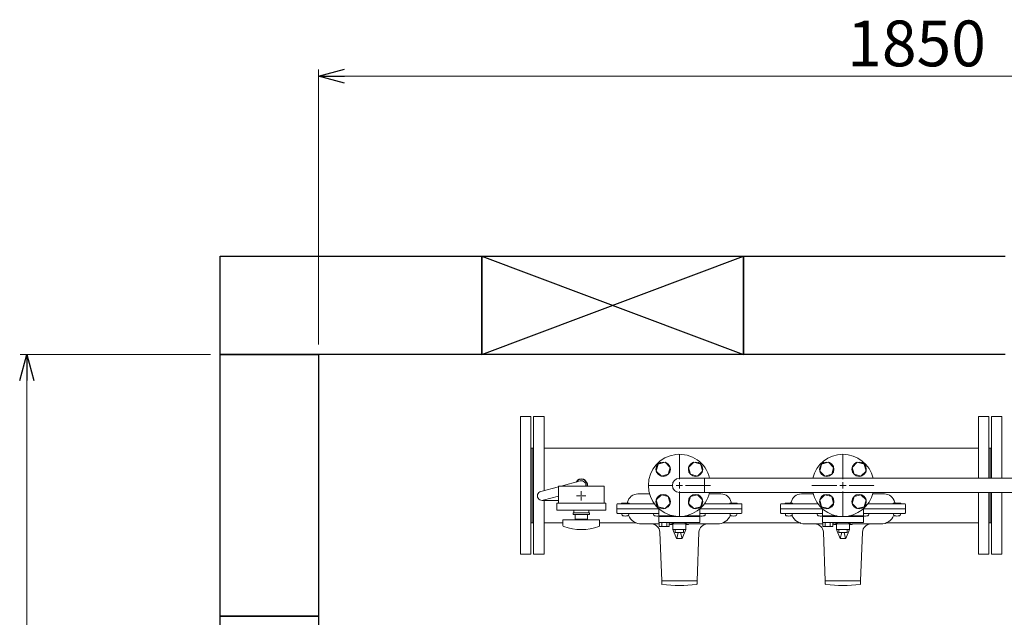
# Model space of a CAD drawing. Units: millimetres. Extents: x 3687 to 15756, y 3107 to 10075.
# Drawn here: x 3762 to 5268, y 7796 to 8709 of the extents above; entities that cross this region are included whole.
import ezdxf

# ---------------------------------------------------------------- set-up
doc = ezdxf.new("R2010")
doc.units = ezdxf.units.MM
doc.linetypes.add('CENTER2', pattern=[1.125, 0.75, -0.125, 0.125, -0.125])
doc.linetypes.add('実線', pattern=[0])
for name, color, linetype in [('0002_72_01', 7, 'Continuous'), ('CSLAYER17', 7, 'Continuous'), ('HI_VB', 7, 'Continuous')]:
    doc.layers.add(name, color=color, linetype=linetype)
doc.layers.add('ガス配管細', color=4, linetype='Continuous', lineweight=20)
doc.layers.add('図面枠', color=7, linetype='Continuous', lineweight=50)
doc.styles.get("Standard").update_dxf_attribs({"font": 'simplex.shx', "bigfont": 'bigfont.shx'})

msp = doc.modelspace()

# ---------------------------------------------------------------- linework, layer by layer
at = {"color": 0, "linetype": 'ByBlock', "lineweight": -2}
for p, q in [((4219, 8622.3), (4259, 8633)), ((4259, 8611.6), (4219, 8622.3)), ((4219, 8622.3), (4259, 8622.3)), ((3762.4, 8157.1), (3773.1, 8197.1)), ((3773.1, 8197.1), (3783.8, 8157.1)), ((3773.1, 8197.1), (3773.1, 8157.1))]:
    msp.add_line(p, q, dxfattribs=at)
at = {"linetype": '実線', "lineweight": 9, "ltscale": 0.001}
for p, q in [((4219, 8212.1), (4219, 8632.3)), ((4054, 8197.1), (3763.1, 8197.1))]:
    msp.add_line(p, q, dxfattribs=at)
at = {"color": 7, "linetype": '実線', "lineweight": 9, "ltscale": 0.001}
for p, q in [((4259, 8622.3), (6029, 8622.3)), ((3773.1, 8157.1), (3773.1, 6637.1))]:
    msp.add_line(p, q, dxfattribs=at)
at = {"color": 3, "linetype": 'Continuous', "lineweight": 9}
for p, q in [((4809, 8007.9), (4770.9, 8007.9)), ((4809, 8007.9), (4809, 7986.2)), ((5527.8, 8007.9), (4809, 8007.9)), ((4809, 7986.2), (4770.9, 7986.2)), ((5527.8, 7986.2), (4809, 7986.2))]:
    msp.add_line(p, q, dxfattribs=at)
at = {"color": 3, "lineweight": 15}
for p, q in [((4559.1, 7987.8), (4585.9, 7995)), ((4589.9, 7996.1), (4619.1, 8003.8)), ((4562.7, 7974.3), (4585.9, 7980.5)), ((4560.9, 7974.1), (4585.9, 7974.1))]:
    msp.add_line(p, q, dxfattribs=at)
at = {"color": 3, "linetype": 'Continuous', "lineweight": 9}
msp.add_arc((4770.9, 7997.1), 10.8, 90, 270, dxfattribs=at)
at = {"color": 3, "lineweight": 15}
for centre, start, end in [((4620.9, 7997.1), 347.5726, 104.9851), ((4560.9, 7981.1), 104.9314, 284.9467)]:
    msp.add_arc(centre, 7, start, end, dxfattribs=at)
at = {"layer": '0002_72_01', "color": 3, "linetype": 'Continuous', "lineweight": 9}
for p, q in [((4725.2, 7984.1), (4707.4, 7984.1)), ((4816.5, 7984.1), (4834.3, 7984.1)), ((4975.2, 7984.1), (4957.4, 7984.1)), ((5066.5, 7984.1), (5084.3, 7984.1)), ((4675.4, 7968.1), (4675.4, 7955.1)), ((4732.5, 7969.1), (4676.4, 7969.1)), ((4693.2, 7970.1), (4683.2, 7970.1)), ((4865.4, 7969.1), (4809.2, 7969.1)), ((4858.5, 7970.1), (4848.5, 7970.1)), ((4866.4, 7968.1), (4866.4, 7955.1)), ((4925.4, 7968.1), (4925.4, 7955.1)), ((4982.5, 7969.1), (4926.4, 7969.1)), ((4943.2, 7970.1), (4933.2, 7970.1)), ((5115.4, 7969.1), (5059.2, 7969.1)), ((5108.5, 7970.1), (5098.5, 7970.1)), ((5116.4, 7968.1), (5116.4, 7955.1)), ((4739.4, 7961.1), (4675.4, 7961.1)), ((4739.4, 7954.1), (4676.4, 7954.1)), ((4682.9, 7952.5), (4682.9, 7954.1)), ((4682.9, 7954.1), (4685.2, 7954.1)), ((4685.2, 7954.1), (4691.2, 7954.1)), ((4691.2, 7954.1), (4693.4, 7954.1)), ((4693.4, 7954.1), (4693.4, 7952.5)), ((4731.4, 7952.5), (4731.4, 7954.1)), ((4731.4, 7954.1), (4733.6, 7954.1)), ((4733.6, 7954.1), (4739.4, 7954.1)), ((4866.4, 7961.1), (4802.3, 7961.1)), ((4802.3, 7954.1), (4808.1, 7954.1)), ((4865.4, 7954.1), (4802.3, 7954.1)), ((4808.1, 7954.1), (4810.4, 7954.1)), ((4810.4, 7954.1), (4810.4, 7952.5)), ((4848.3, 7952.5), (4848.3, 7954.1)), ((4848.3, 7954.1), (4850.5, 7954.1)), ((4850.5, 7954.1), (4856.5, 7954.1)), ((4856.5, 7954.1), (4858.8, 7954.1)), ((4858.8, 7954.1), (4858.8, 7952.5)), ((4989.4, 7961.1), (4925.4, 7961.1)), ((4989.4, 7954.1), (4926.4, 7954.1)), ((4932.9, 7952.5), (4932.9, 7954.1)), ((4932.9, 7954.1), (4935.2, 7954.1)), ((4935.2, 7954.1), (4941.2, 7954.1)), ((4941.2, 7954.1), (4943.4, 7954.1)), ((4943.4, 7954.1), (4943.4, 7952.5)), ((4981.4, 7952.5), (4981.4, 7954.1)), ((4981.4, 7954.1), (4983.6, 7954.1)), ((4983.6, 7954.1), (4989.4, 7954.1)), ((5116.4, 7961.1), (5052.3, 7961.1)), ((5052.3, 7954.1), (5058.1, 7954.1)), ((5115.4, 7954.1), (5052.3, 7954.1)), ((5058.1, 7954.1), (5060.4, 7954.1)), ((5060.4, 7954.1), (5060.4, 7952.5)), ((5098.3, 7952.5), (5098.3, 7954.1)), ((5098.3, 7954.1), (5100.5, 7954.1)), ((5100.5, 7954.1), (5106.5, 7954.1)), ((5106.5, 7954.1), (5108.8, 7954.1)), ((5108.8, 7954.1), (5108.8, 7952.5)), ((4712.9, 7938.1), (4740.1, 7938.1)), ((4755.3, 7938.1), (4756.9, 7938.1)), ((4756.9, 7937.6), (4756.9, 7938.1)), ((4757.4, 7937.1), (4760.9, 7937.1)), ((4780.9, 7937.1), (4784.4, 7937.1)), ((4784.9, 7937.6), (4784.9, 7938.1)), ((4784.9, 7938.1), (4828.9, 7938.1)), ((4962.9, 7938.1), (4990.1, 7938.1)), ((5005.3, 7938.1), (5006.9, 7938.1)), ((5006.9, 7937.6), (5006.9, 7938.1)), ((5007.4, 7937.1), (5010.9, 7937.1)), ((5030.9, 7937.1), (5034.4, 7937.1)), ((5034.9, 7937.6), (5034.9, 7938.1)), ((5034.9, 7938.1), (5078.9, 7938.1)), ((4743.9, 7851.1), (4741, 7925.5)), ((4797.9, 7851.1), (4800.7, 7925.5)), ((4993.9, 7851.1), (4991, 7925.5)), ((5047.9, 7851.1), (5050.7, 7925.5)), ((4743.9, 7851.1), (4743.9, 7846.9)), ((4797.9, 7851.1), (4743.9, 7851.1)), ((4797.9, 7846.9), (4797.9, 7851.1)), ((4993.9, 7851.1), (4993.9, 7846.9)), ((5047.9, 7851.1), (4993.9, 7851.1)), ((5047.9, 7846.9), (5047.9, 7851.1))]:
    msp.add_line(p, q, dxfattribs=at)
for centre, radius, start, end in [((4707.4, 7968.1), 16, 90, 167.8468), ((4834.3, 7968.1), 16, 12.1532, 90), ((4957.4, 7968.1), 16, 90, 167.8468), ((5084.3, 7968.1), 16, 12.1532, 90), ((4676.4, 7968.1), 1, 90, 180), ((4683.2, 7969.1), 1, 90, 180), ((4688.8, 7972.1), 3, 318.1897, 347.8468), ((4693.2, 7969.1), 1, 0, 90), ((4848.5, 7969.1), 1, 90, 180), ((4852.9, 7972.1), 3, 192.1532, 221.8103), ((4858.5, 7969.1), 1, 0, 90), ((4865.4, 7968.1), 1, 0, 90), ((4926.4, 7968.1), 1, 90, 180), ((4933.2, 7969.1), 1, 90, 180), ((4938.8, 7972.1), 3, 318.1897, 347.8468), ((4943.2, 7969.1), 1, 0, 90), ((5098.5, 7969.1), 1, 90, 180), ((5102.9, 7972.1), 3, 192.1532, 221.8103), ((5108.5, 7969.1), 1, 0, 90), ((5115.4, 7968.1), 1, 0, 90), ((4676.4, 7955.1), 1, 180, 270), ((4684.8, 7952.5), 1.9, 180, 253.9271), ((4688.2, 7964.2), 14, 253.9271, 286.0729), ((4691.5, 7952.5), 1.9, 286.0729, 0), ((4712.9, 7959.6), 21.5, 202.497, 270), ((4733.3, 7952.5), 1.9, 180, 253.9271), ((4736.6, 7964.2), 14, 253.9271, 282.4367), ((4805.1, 7964.2), 14, 257.5633, 286.0729), ((4808.5, 7952.5), 1.9, 286.0729, 0), ((4828.9, 7959.6), 21.5, 270, 337.503), ((4850.2, 7952.5), 1.9, 180, 253.9271), ((4853.5, 7964.2), 14, 253.9271, 286.0729), ((4856.9, 7952.5), 1.9, 286.0729, 0), ((4865.4, 7955.1), 1, 270, 0), ((4926.4, 7955.1), 1, 180, 270), ((4934.8, 7952.5), 1.9, 180, 253.9271), ((4938.2, 7964.2), 14, 253.9271, 286.0729), ((4941.5, 7952.5), 1.9, 286.0729, 0), ((4962.9, 7959.6), 21.5, 202.497, 270), ((4983.3, 7952.5), 1.9, 180, 253.9271), ((4986.6, 7964.2), 14, 253.9271, 282.4367), ((5055.1, 7964.2), 14, 257.5633, 286.0729), ((5058.5, 7952.5), 1.9, 286.0729, 0), ((5078.9, 7959.6), 21.5, 270, 337.503), ((5100.2, 7952.5), 1.9, 180, 253.9271), ((5103.5, 7964.2), 14, 253.9271, 286.0729), ((5106.9, 7952.5), 1.9, 286.0729, 0), ((5115.4, 7955.1), 1, 270, 0), ((4728, 7925.1), 13, 2.1611, 90), ((4756.9, 7945), 6.93, 270, 319.4868), ((4757.4, 7937.6), 0.5, 180, 270), ((4784.9, 7945), 6.93, 220.5132, 270), ((4784.4, 7937.6), 0.5, 270, 0), ((4813.7, 7925.1), 13, 90, 177.8389), ((4978, 7925.1), 13, 2.1611, 90), ((5006.9, 7945), 6.93, 270, 319.4868), ((5007.4, 7937.6), 0.5, 180, 270), ((5034.9, 7945), 6.93, 220.5132, 270), ((5034.4, 7937.6), 0.5, 270, 0), ((5063.7, 7925.1), 13, 90, 177.8389), ((4744.9, 7846.9), 1, 180, 261.7981), ((4770.9, 8027.3), 183.2, 261.7981, 278.2019), ((4796.9, 7846.9), 1, 278.2019, 0), ((4994.9, 7846.9), 1, 180, 261.7981), ((5020.9, 8027.3), 183.2, 261.7981, 278.2019), ((5046.9, 7846.9), 1, 278.2019, 0)]:
    msp.add_arc(centre, radius, start, end, dxfattribs=at)
at = {"layer": 'CSLAYER17', "color": 40, "linetype": 'Continuous', "lineweight": 9}
for p, q in [((4735.5, 8019), (4738.3, 8029.6)), ((4738.3, 8029.6), (4748.9, 8032.4)), ((4748.9, 8032.4), (4756.7, 8024.6)), ((4756.7, 8024.6), (4753.9, 8014)), ((4792.8, 8032.4), (4785, 8024.6)), ((4785, 8024.6), (4787.8, 8014)), ((4803.4, 8029.6), (4792.8, 8032.4)), ((4806.2, 8019), (4803.4, 8029.6)), ((4985.5, 8019), (4988.3, 8029.6)), ((4988.3, 8029.6), (4998.9, 8032.4)), ((4998.9, 8032.4), (5006.7, 8024.6)), ((5006.7, 8024.6), (5003.9, 8014)), ((5042.8, 8032.4), (5035, 8024.6)), ((5035, 8024.6), (5037.8, 8014)), ((5053.4, 8029.6), (5042.8, 8032.4)), ((5056.2, 8019), (5053.4, 8029.6)), ((4743.3, 8011.2), (4735.5, 8019)), ((4753.9, 8014), (4743.3, 8011.2)), ((4787.8, 8014), (4798.4, 8011.2)), ((4798.4, 8011.2), (4806.2, 8019)), ((4993.3, 8011.2), (4985.5, 8019)), ((5003.9, 8014), (4993.3, 8011.2)), ((5037.8, 8014), (5048.4, 8011.2)), ((5048.4, 8011.2), (5056.2, 8019)), ((4735.5, 7975.1), (4743.3, 7982.9)), ((4743.3, 7982.9), (4753.9, 7980.1)), ((4753.9, 7980.1), (4756.7, 7969.5)), ((4787.8, 7980.1), (4785, 7969.5)), ((4798.4, 7982.9), (4787.8, 7980.1)), ((4806.2, 7975.1), (4798.4, 7982.9)), ((4985.5, 7975.1), (4993.3, 7982.9)), ((4993.3, 7982.9), (5003.9, 7980.1)), ((5003.9, 7980.1), (5006.7, 7969.5)), ((5037.8, 7980.1), (5035, 7969.5)), ((5048.4, 7982.9), (5037.8, 7980.1)), ((5056.2, 7975.1), (5048.4, 7982.9)), ((4738.3, 7964.5), (4735.5, 7975.1)), ((4748.9, 7961.7), (4738.3, 7964.5)), ((4756.7, 7969.5), (4748.9, 7961.7)), ((4785, 7969.5), (4792.8, 7961.7)), ((4792.8, 7961.7), (4803.4, 7964.5)), ((4803.4, 7964.5), (4806.2, 7975.1)), ((4988.3, 7964.5), (4985.5, 7975.1)), ((4998.9, 7961.7), (4988.3, 7964.5)), ((5006.7, 7969.5), (4998.9, 7961.7)), ((5035, 7969.5), (5042.8, 7961.7)), ((5042.8, 7961.7), (5053.4, 7964.5)), ((5053.4, 7964.5), (5056.2, 7975.1))]:
    msp.add_line(p, q, dxfattribs=at)
at = {"layer": 'CSLAYER17', "color": 3, "lineweight": 9}
for p, q in [((4655.9, 7996.1), (4585.9, 7996.1)), ((4658.4, 7970.1), (4583.4, 7970.1)), ((4658.4, 7959.1), (4583.4, 7959.1)), ((4633.4, 7955.1), (4608.4, 7955.1)), ((4608.4, 7952.6), (4608.4, 7955.1)), ((4633.4, 7955.1), (4608.4, 7955.1)), ((4608.4, 7952.6), (4608.4, 7955.1)), ((4633.4, 7952.6), (4608.4, 7952.6)), ((4633.4, 7952.6), (4608.4, 7952.6)), ((4609.4, 7959.1), (4609.4, 7955.1)), ((4609.4, 7959.1), (4609.4, 7955.1)), ((4611.4, 7952.6), (4611.4, 7945.6)), ((4611.4, 7952.6), (4611.4, 7945.6)), ((4630.4, 7945.6), (4630.4, 7952.6)), ((4630.4, 7945.6), (4630.4, 7952.6)), ((4632.4, 7959.1), (4632.4, 7955.1)), ((4632.4, 7959.1), (4632.4, 7955.1)), ((4633.4, 7952.6), (4633.4, 7955.1)), ((4633.4, 7952.6), (4633.4, 7955.1)), ((4648.9, 7944.6), (4592.9, 7944.6)), ((4592.9, 7936), (4592.9, 7944.6)), ((4630.4, 7945.6), (4611.4, 7945.6)), ((4630.4, 7945.6), (4611.4, 7945.6)), ((4616.9, 7944.6), (4616.9, 7945.6)), ((4616.9, 7944.6), (4616.9, 7945.6)), ((4624.9, 7944.6), (4624.9, 7945.6)), ((4624.9, 7944.6), (4624.9, 7945.6)), ((4648.9, 7936), (4648.9, 7944.6))]:
    msp.add_line(p, q, dxfattribs=at)
at = {"layer": 'CSLAYER17', "color": 3, "linetype": 'CENTER2', "lineweight": 9}
for p, q in [((4613.7, 7981.1), (4619.5, 7981.1)), ((4619.5, 7981.1), (4613.8, 7981.1)), ((4620.9, 7988.2), (4620.9, 7982.5)), ((4620.9, 7982.4), (4620.9, 7988.1)), ((4620.9, 7979.7), (4620.9, 7973.9)), ((4620.9, 7974), (4620.9, 7979.7)), ((4627.9, 7981.1), (4622.2, 7981.1)), ((4622.3, 7981.1), (4628, 7981.1))]:
    msp.add_line(p, q, dxfattribs=at)
at = {"layer": 'CSLAYER17', "color": 3, "linetype": 'Continuous', "lineweight": 9}
for p, q in [((4620.2, 7981.1), (4621.6, 7981.1)), ((4621.6, 7981.1), (4620.2, 7981.1)), ((4620.9, 7981.8), (4620.9, 7980.4)), ((4620.9, 7980.4), (4620.9, 7981.7))]:
    msp.add_line(p, q, dxfattribs=at)
at = {"layer": 'CSLAYER17', "color": 40, "linetype": 'Continuous', "lineweight": 9}
for centre in [(4746.1, 8021.8), (4795.6, 8021.8), (4996.1, 8021.8), (5045.6, 8021.8), (4746.1, 7972.3), (4795.6, 7972.3), (4996.1, 7972.3), (5045.6, 7972.3)]:
    msp.add_circle(centre, 11, dxfattribs=at)
at = {"layer": 'CSLAYER17', "color": 3, "lineweight": 9}
for centre, radius, start, end in [((4594.9, 7936), 2, 180, 250.7597), ((4620.9, 8010.5), 80.9, 250.7597, 289.2403), ((4646.9, 7936), 2, 289.2403, 0)]:
    msp.add_arc(centre, radius, start, end, dxfattribs=at)
at = {"layer": 'HI_VB', "color": 40, "linetype": 'Continuous', "lineweight": 9}
for p, q in [((4739.4, 7961.4), (4739.4, 7950.5)), ((4739.4, 7949.4), (4739.4, 7940.5)), ((4802.3, 7949.4), (4739.4, 7949.4)), ((4802.3, 7950.5), (4802.3, 7961.4)), ((4802.3, 7949.4), (4802.3, 7940.5)), ((4989.4, 7961.4), (4989.4, 7950.5)), ((4989.4, 7949.4), (4989.4, 7940.5)), ((5052.3, 7949.4), (4989.4, 7949.4)), ((5052.3, 7950.5), (5052.3, 7961.4)), ((5052.3, 7949.4), (5052.3, 7940.5)), ((4739.4, 7940.5), (4802.3, 7940.5)), ((4740.1, 7934.5), (4740.1, 7940.5)), ((4740.1, 7940.5), (4755.3, 7940.5)), ((4755.3, 7934.5), (4740.1, 7934.5)), ((4743.9, 7934.5), (4743.9, 7940.5)), ((4751.5, 7934.5), (4751.5, 7940.5)), ((4755.3, 7934.5), (4755.3, 7940.5)), ((4758.3, 7940.5), (4783.4, 7940.5)), ((4760.9, 7929.6), (4760.9, 7938.6)), ((4780.9, 7938.6), (4760.9, 7938.6)), ((4762, 7938.6), (4762, 7940.5)), ((4779.7, 7938.6), (4762, 7938.6)), ((4779.7, 7938.6), (4779.7, 7940.5)), ((4780.9, 7929.6), (4780.9, 7938.6)), ((4989.4, 7940.5), (5052.3, 7940.5)), ((4990.1, 7934.5), (4990.1, 7940.5)), ((4990.1, 7940.5), (5005.3, 7940.5)), ((5005.3, 7934.5), (4990.1, 7934.5)), ((4993.9, 7934.5), (4993.9, 7940.5)), ((5001.5, 7934.5), (5001.5, 7940.5)), ((5005.3, 7934.5), (5005.3, 7940.5)), ((5008.3, 7940.5), (5033.4, 7940.5)), ((5010.9, 7929.6), (5010.9, 7938.6)), ((5030.9, 7938.6), (5010.9, 7938.6)), ((5012, 7938.6), (5012, 7940.5)), ((5029.7, 7938.6), (5012, 7938.6)), ((5029.7, 7938.6), (5029.7, 7940.5)), ((5030.9, 7929.6), (5030.9, 7938.6)), ((4766.6, 7916.1), (4760.9, 7929.6)), ((4760.9, 7929.6), (4780.9, 7929.6)), ((4764.5, 7925), (4764.5, 7929.6)), ((4764.5, 7925), (4777.2, 7925)), ((4766.9, 7916.1), (4769, 7925)), ((4774.9, 7916.1), (4772.7, 7925)), ((4775.1, 7916.1), (4780.9, 7929.6)), ((4777.2, 7925), (4777.2, 7929.6)), ((5016.6, 7916.1), (5010.9, 7929.6)), ((5010.9, 7929.6), (5030.9, 7929.6)), ((5014.5, 7925), (5014.5, 7929.6)), ((5014.5, 7925), (5027.2, 7925)), ((5016.9, 7916.1), (5019, 7925)), ((5024.9, 7916.1), (5022.7, 7925)), ((5025.1, 7916.1), (5030.9, 7929.6)), ((5027.2, 7925), (5027.2, 7929.6)), ((4766.6, 7916.1), (4775.1, 7916.1)), ((5016.6, 7916.1), (5025.1, 7916.1))]:
    msp.add_line(p, q, dxfattribs=at)
at = {"layer": 'HI_VB', "color": 40, "lineweight": 9}
for p, q in [((4739.4, 7950.5), (4761.5, 7950.5)), ((4780.2, 7950.5), (4802.3, 7950.5)), ((4989.4, 7950.5), (5011.5, 7950.5)), ((5030.2, 7950.5), (5052.3, 7950.5))]:
    msp.add_line(p, q, dxfattribs=at)
at = {"layer": 'HI_VB', "color": 40, "linetype": 'Continuous', "lineweight": 9}
for centre, start, end in [((4770.9, 7997.1), 13.2041, 346.7959), ((5020.9, 7997.1), 13.2041, 166.7959), ((5020.9, 7997.1), 193.2041, 346.7959)]:
    msp.add_arc(centre, 47.5, start, end, dxfattribs=at)
at = {"layer": 'ガス配管細', "color": 3, "linetype": 'Continuous', "lineweight": 9}
for p, q in [((4585.9, 7996.1), (4585.9, 7970.1)), ((4655.9, 7996.1), (4655.9, 7970.1)), ((4583.4, 7970.1), (4583.4, 7959.1)), ((4658.4, 7970.1), (4658.4, 7959.1))]:
    msp.add_line(p, q, dxfattribs=at)
at = {"layer": '図面枠', "lineweight": 25, "ltscale": 0.5}
for p, q in [((4069, 8347.1), (4469, 8347.1)), ((4069, 8197.1), (4069, 8347.1)), ((4469, 8347.1), (4869, 8197.1)), ((4469, 8197.1), (4869, 8347.1)), ((4469, 8347.1), (4469, 8197.1)), ((4469, 8347.1), (4869, 8347.1)), ((4469, 8197.1), (4469, 8347.1)), ((4869, 8347.1), (4869, 8197.1)), ((4869, 8347.1), (5269, 8347.1)), ((4869, 8197.1), (4869, 8347.1)), ((4469, 8197.1), (4069, 8197.1)), ((4069, 8197.1), (4219, 8197.1)), ((4069, 7797.1), (4069, 8197.1)), ((4219, 8197.1), (4219, 7797.1)), ((4869, 8197.1), (4469, 8197.1)), ((5269, 8197.1), (4869, 8197.1)), ((4069, 7797.1), (4219, 7797.1)), ((4069, 7397.1), (4069, 7797.1)), ((4219, 7797.1), (4069, 7797.1)), ((4219, 7797.1), (4219, 7397.1))]:
    msp.add_line(p, q, dxfattribs=at)
at = {"layer": '図面枠', "color": 3, "lineweight": 9}
for p, q in [((4527.9, 8102.1), (4527.9, 7892.1)), ((4543.9, 8102.1), (4527.9, 8102.1)), ((4543.9, 8102.1), (4543.9, 7892.1)), ((4547.9, 8102.1), (4547.9, 7892.1)), ((4563.9, 8102.1), (4547.9, 8102.1)), ((4563.9, 8102.1), (4563.9, 7989.1)), ((5227.9, 8102.1), (5227.9, 8007.9)), ((5243.9, 8102.1), (5227.9, 8102.1)), ((5243.9, 8102.1), (5243.9, 8007.9)), ((5247.9, 8102.1), (5247.9, 8007.9)), ((5263.9, 8102.1), (5247.9, 8102.1)), ((5263.9, 8102.1), (5263.9, 8007.9)), ((4543.9, 8054.2), (4547.9, 8054.2)), ((4545.9, 8054.2), (4545.9, 7939.9)), ((5227.9, 8054.2), (4563.9, 8054.2)), ((5243.9, 8054.2), (5247.9, 8054.2)), ((5245.9, 8054.2), (5245.9, 8007.9)), ((5227.9, 7986.2), (5227.9, 7892.1)), ((5243.9, 7986.2), (5243.9, 7892.1)), ((5245.9, 7986.2), (5245.9, 7939.9)), ((5247.9, 7986.2), (5247.9, 7892.1)), ((5263.9, 7986.2), (5263.9, 7892.1)), ((4563.9, 7974.1), (4563.9, 7892.1)), ((4543.9, 7939.9), (4547.9, 7939.9)), ((4592.9, 7939.9), (4563.9, 7939.9)), ((4704.1, 7939.9), (4648.9, 7939.9)), ((4956.4, 7939.9), (4837.6, 7939.9)), ((5227.9, 7939.9), (5087.6, 7939.9)), ((5243.9, 7939.9), (5247.9, 7939.9)), ((4543.9, 7892.1), (4527.9, 7892.1)), ((4563.9, 7892.1), (4547.9, 7892.1)), ((5243.9, 7892.1), (5227.9, 7892.1)), ((5263.9, 7892.1), (5247.9, 7892.1))]:
    msp.add_line(p, q, dxfattribs=at)
at = {"layer": '図面枠', "linetype": 'CENTER2', "lineweight": 9}
for p, q in [((4770.9, 8006.6), (4770.9, 8044.7)), ((5020.9, 8006.6), (5020.9, 8044.7)), ((4723.2, 7997.1), (4761.4, 7997.1)), ((4780.4, 7997.1), (4818.5, 7997.1)), ((4973.2, 7997.1), (5011.4, 7997.1)), ((5030.4, 7997.1), (5068.5, 7997.1)), ((4770.9, 7949.4), (4770.9, 7987.6)), ((5020.9, 7949.4), (5020.9, 7987.6))]:
    msp.add_line(p, q, dxfattribs=at)
at = {"layer": '図面枠', "linetype": 'Continuous', "lineweight": 9}
for p, q in [((4766.1, 7997.1), (4775.6, 7997.1)), ((4770.9, 7992.3), (4770.9, 8001.8)), ((5016.1, 7997.1), (5025.6, 7997.1)), ((5020.9, 7992.3), (5020.9, 8001.8))]:
    msp.add_line(p, q, dxfattribs=at)
at = {"layer": '図面枠', "color": 3, "lineweight": 25, "ltscale": 0.5}
msp.add_arc((4620.9, 7997.1), 9.5, 353.9577, 147.4683, dxfattribs=at)

# ---------------------------------------------------------------- texts
at = {"lineweight": 25}
msp.add_text('1850', height=70, dxfattribs=at).set_placement((5027.4, 8637.3))

doc.saveas('drawing.dxf')
